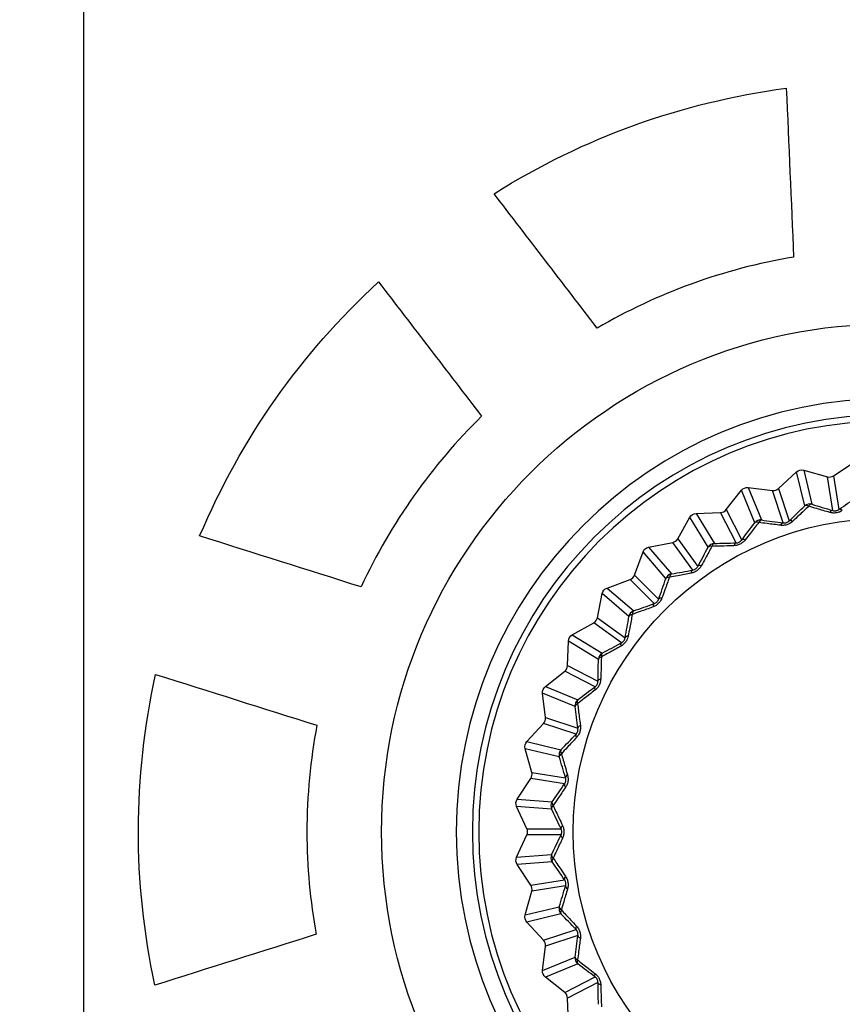
# Model space of a CAD drawing. Units: millimetres. Extents: x 0 to 298, y 0 to 210.
# Drawn here: x 188 to 194, y 65 to 71 of the extents above; entities that cross this region are included whole.
import ezdxf

# ---------------------------------------------------------------- set-up
doc = ezdxf.new("R2010")
doc.units = ezdxf.units.MM
doc.layers.get('0').update_dxf_attribs({"linetype": 'CONTINUOUS'})
doc.layers.get('Defpoints').update_dxf_attribs({"linetype": 'CONTINUOUS'})
for name, color, linetype in [('1', 7, 'CONTINUOUS'), ('2', 7, 'CONTINUOUS'), ('4', 7, 'CONTINUOUS')]:
    doc.layers.add(name, color=color, linetype=linetype)
doc.styles.add('IDEAS_KANJI', font='simplex.shx', dxfattribs={"bigfont": 'bigfont'})
doc.dimstyles.get("Standard").update_dxf_attribs({"dimtxt": 0.18, "dimasz": 0.18, "dimexe": 0.18, "dimexo": 0.0625, "dimgap": 0.09, "dimtad": 0, "dimdec": 0, "dimzin": 0, "dimdsep": 46, "dimtxsty": 'STANDARD', "dimcen": 0.09, "dimadec": 0, "dimazin": 0, "dimtfac": 1, "dimtdec": 0, "dimtofl": 0, "dimtmove": 0, "dimatfit": 3, "dimfxl": 1, "dimtolj": 1, "dimtzin": 0, "dimarcsym": 0})

# ---------------------------------------------------------------- blocks, each defined once
blk = doc.blocks.new('_OPEN')
at = {"color": 0, "linetype": 'ByBlock'}
for p, q in [((-1, 0.166667), (0, 0)), ((-1, -0.166667), (0, 0)), ((0, 0), (-1, 0))]:
    blk.add_line(p, q, dxfattribs=at)
blk = doc.blocks.new('*D28')
at = {"layer": '1', "color": 1, "linetype": 'Continuous', "lineweight": -2}
for p, q in [((99.4552, 60.1219), (99.4552, 88.2273)), ((270.4552, 60.1219), (270.4552, 88.2273)), ((100.1552, 87.8773), (269.7552, 87.8773))]:
    blk.add_line(p, q, dxfattribs=at)
at = {"layer": 'Defpoints', "color": 0, "linetype": 'Continuous'}
for p in [(270.4552, 87.8773), (99.4552, 59.9469), (270.4552, 59.9469)]:
    blk.add_point(p, dxfattribs=at)
at = {"layer": '1', "color": 1, "linetype": 'Continuous', "lineweight": -2, "xscale": 0.7, "yscale": 0.7, "zscale": 0.7, "rotation": 180}
blk.add_blockref('_OPEN', (99.4552, 87.8773), dxfattribs=at)
at = {"layer": '1', "color": 1, "linetype": 'Continuous', "lineweight": -2, "xscale": 0.7, "yscale": 0.7, "zscale": 0.7}
blk.add_blockref('_OPEN', (270.4552, 87.8773), dxfattribs=at)
at = {"layer": '1', "color": 1, "linetype": 'Continuous', "insert": (184.7292, 88.9273), "char_height": 1.05, "attachment_point": 5, "style": 'IDEAS_KANJI'}
blk.add_mtext('\\A1;342', dxfattribs=at)

msp = doc.modelspace()

# ---------------------------------------------------------------- linework, layer by layer
at = {"layer": '1', "color": 80, "linetype": 'Continuous'}
for p, q in [((193.8313, 68.0801), (193.9684, 68.1715)), ((193.4628, 67.995), (193.584, 68.1068)), ((193.6314, 68.1182), (193.79, 68.0736)), ((193.1123, 67.8534), (193.2144, 67.9827)), ((193.2594, 68.0013), (193.4231, 67.9821)), ((192.9104, 67.8278), (193.075, 67.8344)), ((192.7881, 67.6586), (192.8688, 67.8023)), ((192.5928, 67.6017), (192.7544, 67.634)), ((192.4985, 67.4155), (192.5557, 67.5701)), ((192.3144, 67.3288), (192.469, 67.386)), ((192.2504, 67.1301), (192.2827, 67.2917)), ((192.0822, 67.0157), (192.2259, 67.0963)), ((192.0501, 66.8094), (192.0567, 66.9741)), ((191.9018, 66.6701), (192.0311, 66.7722)), ((191.9024, 66.4614), (191.8831, 66.6251)), ((191.7777, 66.3005), (191.8895, 66.4217)), ((191.8109, 66.0945), (191.7663, 66.2531)), ((191.7129, 65.9161), (191.8044, 66.0532)), ((191.778, 65.7178), (191.7091, 65.8675)), ((191.7091, 65.5263), (191.778, 65.676)), ((191.8044, 65.3406), (191.7129, 65.4777)), ((191.7663, 65.1407), (191.8109, 65.2993)), ((191.8895, 64.9722), (191.7777, 65.0933)), ((191.8831, 64.7688), (191.9024, 64.9324)), ((192.0311, 64.6216), (191.9018, 64.7237)), ((192.0567, 64.4197), (192.0501, 64.5844))]:
    msp.add_line(p, q, dxfattribs=at)
at = {"layer": '1', "color": 51, "linetype": 'Continuous'}
for p, q in [((193.6388, 67.8782), (193.584, 68.1068)), ((193.6314, 68.1182), (193.6862, 67.8896)), ((193.8313, 68.0801), (193.867, 67.8544)), ((193.8258, 67.8479), (193.79, 68.0736)), ((193.3043, 67.7655), (193.2144, 67.9827)), ((193.2594, 68.0013), (193.3494, 67.7842)), ((193.4937, 67.7648), (193.4231, 67.9821)), ((193.4628, 67.995), (193.5334, 67.7777)), ((192.9104, 67.8278), (193.0332, 67.6274)), ((193.1788, 67.6308), (193.075, 67.8344)), ((193.1123, 67.8534), (193.216, 67.6498)), ((192.9916, 67.6019), (192.8688, 67.8023)), ((192.8887, 67.4492), (192.7544, 67.634)), ((192.7881, 67.6586), (192.9225, 67.4737)), ((192.7083, 67.3914), (192.5557, 67.5701)), ((192.5928, 67.6017), (192.7454, 67.423)), ((192.6306, 67.2244), (192.469, 67.386)), ((192.4985, 67.4155), (192.6601, 67.2539)), ((192.4615, 67.1391), (192.2827, 67.2917)), ((192.3144, 67.3288), (192.4931, 67.1762)), ((192.4108, 66.962), (192.2259, 67.0963)), ((192.2504, 67.1301), (192.4353, 66.9958)), ((192.2571, 66.8513), (192.0567, 66.9741)), ((192.0822, 67.0157), (192.2826, 66.8929)), ((192.2347, 66.6685), (192.0311, 66.7722)), ((192.0501, 66.8094), (192.2537, 66.7057)), ((191.9018, 66.6701), (192.119, 66.5801)), ((192.1003, 66.5351), (191.8831, 66.6251)), ((191.9024, 66.4614), (192.1197, 66.3908)), ((192.1068, 66.351), (191.8895, 66.4217)), ((191.7777, 66.3005), (192.0062, 66.2457)), ((191.9949, 66.1983), (191.7663, 66.2531)), ((192.0301, 66.0175), (191.8044, 66.0532)), ((191.8109, 66.0945), (192.0366, 66.0587)), ((191.7129, 65.9161), (191.9473, 65.8977)), ((191.9434, 65.8491), (191.7091, 65.8675)), ((191.778, 65.7178), (192.0065, 65.7178)), ((192.0065, 65.676), (191.778, 65.676)), ((191.7091, 65.5263), (191.9434, 65.5447)), ((191.9473, 65.4961), (191.7129, 65.4777)), ((191.8044, 65.3406), (192.0301, 65.3763)), ((192.0366, 65.3351), (191.8109, 65.2993)), ((191.7663, 65.1407), (191.9949, 65.1956)), ((192.0062, 65.1481), (191.7777, 65.0933)), ((191.8895, 64.9722), (192.1068, 65.0428)), ((192.1197, 65.0031), (191.9024, 64.9324)), ((191.8831, 64.7688), (192.1003, 64.8587)), ((192.119, 64.8137), (191.9018, 64.7237)), ((192.0311, 64.6216), (192.2347, 64.7253)), ((192.2537, 64.6881), (192.0501, 64.5844))]:
    msp.add_line(p, q, dxfattribs=at)
at = {"layer": '1', "color": 80, "linetype": 'Continuous', "extrusion": (0, 0, -1)}
for radius in [2.9, 2.7919, 2.75]:
    msp.add_circle((-194.2052, 65.6969), radius, dxfattribs=at)
at = {"layer": '1', "color": 80, "linetype": 'Continuous'}
msp.add_circle((194.1876, 65.6969), 2.1, dxfattribs=at)
at = {"layer": '1', "color": 80, "linetype": 'Continuous', "extrusion": (0, 0, -1)}
for centre, major_axis in [((193.6179, 68.07), (0.0117, -0.0487)), ((193.2536, 67.9517), (0.0191, -0.0462)), ((192.9124, 67.7778), (0.0261, -0.0427)), ((192.6026, 67.5527), (0.0325, -0.0381)), ((192.3318, 67.2819), (0.0381, -0.0325)), ((192.1067, 66.9721), (0.0427, -0.0261)), ((191.9328, 66.6309), (0.0462, -0.0191)), ((191.8145, 66.2666), (0.0487, -0.0117)), ((191.7546, 65.8884), (0.0499, -0.0039)), ((191.7546, 65.5054), (0.0499, 0.0039)), ((191.8145, 65.1272), (0.0487, 0.0117)), ((191.9328, 64.763), (0.0462, 0.0191))]:
    msp.add_ellipse(centre, major_axis=major_axis, ratio=0.999201, start_param=2.632308, end_param=3.650878, dxfattribs=at)
at = {"layer": '1', "color": 80, "linetype": 'Continuous'}
for centre, major_axis in [((193.8035, 68.1217), (0.0078, -0.0494)), ((193.4289, 68.0318), (0.0155, -0.0476)), ((193.073, 67.8844), (0.0227, -0.0446)), ((192.7445, 67.6831), (0.0294, -0.0405)), ((192.4516, 67.4329), (0.0354, -0.0354)), ((192.2014, 67.14), (0.0405, -0.0294)), ((192.0001, 66.8115), (0.0446, -0.0227)), ((191.8527, 66.4556), (0.0476, -0.0155)), ((191.7627, 66.081), (0.0494, -0.0078)), ((191.7325, 65.6969), (0.05, 0)), ((191.7627, 65.3128), (0.0494, 0.0078)), ((191.8527, 64.9382), (0.0476, 0.0155)), ((192.0001, 64.5823), (0.0446, 0.0227))]:
    msp.add_ellipse(centre, major_axis=major_axis, ratio=0.999262, start_param=5.85238, end_param=6.713991, dxfattribs=at)
at = {"layer": '1', "color": 51, "linetype": 'Continuous'}
for centre, major_axis, ratio, start_param, end_param in [((193.6727, 67.8415), (-0.0486, -0.0117), 0.999201, 4.203104, 5.221674), ((193.6727, 67.8415), (-0.0345, 0.0361), 0.449436, 5.369835, 6.244108), ((193.6727, 67.8415), (0.0144, 0.0479), 0.449436, 0.039077, 0.913351), ((193.8122, 67.7998), (0.0143, 0.0479), 0.410075, 0.038274, 0.887178), ((193.8947, 67.8128), (-0.0284, 0.0412), 0.410075, 5.396007, 6.244911), ((193.3436, 67.7346), (-0.0462, -0.0191), 0.999201, 4.203104, 5.221674), ((193.3436, 67.7346), (-0.0398, 0.0303), 0.449436, 5.369835, 6.244108), ((193.3436, 67.7346), (0.0067, 0.0495), 0.449436, 0.039077, 0.913351), ((193.4879, 67.7152), (0.0066, 0.0496), 0.410075, 0.038274, 0.887178), ((193.5673, 67.741), (-0.0345, 0.0362), 0.410075, 5.396007, 6.244911), ((193.0352, 67.5774), (-0.0426, -0.0261), 0.999201, 4.203104, 5.221674), ((193.0352, 67.5774), (-0.0011, 0.05), 0.449436, 0.039077, 0.913351), ((193.1808, 67.5809), (-0.0012, 0.05), 0.410075, 0.038274, 0.887178), ((193.2552, 67.6188), (-0.0397, 0.0304), 0.410075, 5.396007, 6.244911), ((193.0352, 67.5774), (-0.044, 0.0237), 0.449436, 5.369835, 6.244108), ((192.7552, 67.374), (-0.038, -0.0325), 0.999201, 4.203104, 5.221674), ((192.7552, 67.374), (-0.0089, 0.0492), 0.449436, 0.039077, 0.913351), ((192.8985, 67.4002), (-0.009, 0.0492), 0.410075, 0.038274, 0.887178), ((192.966, 67.4493), (-0.044, 0.0238), 0.410075, 5.396007, 6.244911), ((192.7552, 67.374), (-0.0472, 0.0165), 0.449436, 5.369835, 6.244108), ((192.6479, 67.1775), (-0.0166, 0.0472), 0.410075, 0.038274, 0.887178), ((192.7069, 67.2366), (-0.0472, 0.0166), 0.410075, 5.396007, 6.244911), ((192.5105, 67.1293), (-0.0325, -0.038), 0.999201, 4.203104, 5.221674), ((192.5105, 67.1293), (-0.0165, 0.0472), 0.449436, 0.039077, 0.913351), ((192.5105, 67.1293), (-0.0492, 0.0089), 0.449436, 5.369835, 6.244108), ((192.4352, 66.9185), (-0.0238, 0.044), 0.410075, 0.038274, 0.887178), ((192.4843, 66.986), (-0.0492, 0.009), 0.410075, 5.396007, 6.244911), ((192.307, 66.8493), (-0.0261, -0.0426), 0.999201, 4.203104, 5.221674), ((192.307, 66.8493), (-0.0237, 0.044), 0.449436, 0.039077, 0.913351), ((192.307, 66.8493), (0.05, -0.0011), 0.449436, 2.228242, 3.102515), ((192.3036, 66.7037), (0.05, -0.0012), 0.410075, 2.254415, 3.103318), ((192.2657, 66.6293), (0.0304, -0.0397), 0.410075, 3.179867, 4.028771), ((192.1499, 66.5409), (-0.0191, -0.0462), 0.999201, 4.203104, 5.221674), ((192.1499, 66.5409), (0.0303, -0.0398), 0.449436, 3.18067, 4.054943), ((192.1499, 66.5409), (0.0495, 0.0067), 0.449436, 2.228242, 3.102515), ((192.1693, 66.3966), (0.0496, 0.0066), 0.410075, 2.254415, 3.103318), ((192.1435, 66.3172), (0.0362, -0.0345), 0.410075, 3.179867, 4.028771), ((192.043, 66.2118), (-0.0117, -0.0486), 0.999201, 4.203104, 5.221674), ((192.043, 66.2118), (0.0361, -0.0345), 0.449436, 3.18067, 4.054943), ((192.043, 66.2118), (0.0479, 0.0144), 0.449436, 2.228242, 3.102515), ((192.0847, 66.0722), (0.0479, 0.0143), 0.410075, 2.254415, 3.103318), ((192.0716, 65.9898), (0.0412, -0.0284), 0.410075, 3.179867, 4.028771), ((191.9888, 65.87), (-0.0039, -0.0498), 0.999201, 4.203104, 5.221674), ((191.9888, 65.87), (0.0451, 0.0217), 0.449436, 2.228242, 3.102515), ((191.9888, 65.87), (0.0411, -0.0285), 0.449436, 3.18067, 4.054943), ((192.0519, 65.7387), (0.0451, 0.0216), 0.410075, 2.254415, 3.103318), ((192.0519, 65.6551), (0.0451, -0.0216), 0.410075, 3.179867, 4.028771), ((191.9888, 65.5239), (0.0039, -0.0498), 0.999201, 4.203104, 5.221674), ((191.9888, 65.5239), (0.0451, -0.0217), 0.449436, 3.18067, 4.054943), ((191.9888, 65.5239), (0.0411, 0.0285), 0.449436, 2.228242, 3.102515), ((192.0716, 65.4041), (0.0412, 0.0284), 0.410075, 2.254415, 3.103318), ((192.0847, 65.3216), (0.0479, -0.0143), 0.410075, 3.179867, 4.028771), ((192.043, 65.182), (0.0117, -0.0486), 0.999201, 4.203104, 5.221674), ((192.043, 65.182), (0.0479, -0.0144), 0.449436, 3.18067, 4.054943), ((192.043, 65.182), (0.0361, 0.0345), 0.449436, 2.228242, 3.102515), ((192.1435, 65.0767), (0.0362, 0.0345), 0.410075, 2.254415, 3.103318), ((192.1693, 64.9972), (0.0496, -0.0066), 0.410075, 3.179867, 4.028771), ((192.1499, 64.8529), (0.0191, -0.0462), 0.999201, 4.203104, 5.221674), ((192.1499, 64.8529), (0.0495, -0.0067), 0.449436, 3.18067, 4.054943), ((192.1499, 64.8529), (0.0303, 0.0398), 0.449436, 2.228242, 3.102515), ((192.2657, 64.7645), (0.0304, 0.0397), 0.410075, 2.254415, 3.103318), ((192.3036, 64.6901), (0.05, 0.0012), 0.410075, 3.179867, 4.028771)]:
    msp.add_ellipse(centre, major_axis=major_axis, ratio=ratio, start_param=start_param, end_param=end_param, dxfattribs=at)
for points in [[(193.6862, 67.8896), (193.7322, 67.8758), (193.7788, 67.8619), (193.8258, 67.8479)], [(193.867, 67.8544), (193.9074, 67.8823), (193.9473, 67.9099), (193.9868, 67.9372)], [(193.5334, 67.7777), (193.569, 67.8115), (193.6041, 67.845), (193.6388, 67.8782)], [(193.216, 67.6498), (193.2458, 67.6887), (193.2752, 67.7273), (193.3043, 67.7655)], [(193.3494, 67.7842), (193.397, 67.7778), (193.4451, 67.7713), (193.4937, 67.7648)], [(193.0332, 67.6274), (193.0812, 67.6285), (193.1297, 67.6296), (193.1788, 67.6308)], [(192.9225, 67.4737), (192.9458, 67.5169), (192.9688, 67.5596), (192.9916, 67.6019)], [(192.7454, 67.423), (192.7927, 67.4316), (192.8404, 67.4403), (192.8887, 67.4492)], [(192.6601, 67.2539), (192.6764, 67.3002), (192.6925, 67.346), (192.7083, 67.3914)], [(192.4931, 67.1762), (192.5385, 67.192), (192.5843, 67.2081), (192.6306, 67.2244)], [(192.4353, 66.9958), (192.4442, 67.0441), (192.4529, 67.0918), (192.4615, 67.1391)], [(192.2826, 66.8929), (192.3249, 66.9157), (192.3676, 66.9387), (192.4108, 66.962)], [(192.2537, 66.7057), (192.2549, 66.7547), (192.256, 66.8033), (192.2571, 66.8513)], [(192.119, 66.5801), (192.1572, 66.6093), (192.1958, 66.6387), (192.2347, 66.6685)], [(192.1197, 66.3908), (192.1132, 66.4394), (192.1067, 66.4875), (192.1003, 66.5351)], [(192.0062, 66.2457), (192.0394, 66.2804), (192.073, 66.3155), (192.1068, 66.351)], [(192.0366, 66.0587), (192.0226, 66.1057), (192.0087, 66.1522), (191.9949, 66.1983)], [(191.9473, 65.8977), (191.9746, 65.9372), (192.0022, 65.9771), (192.0301, 66.0175)], [(192.0065, 65.7178), (191.9853, 65.762), (191.9643, 65.8058), (191.9434, 65.8491)], [(191.9434, 65.5447), (191.9643, 65.588), (191.9853, 65.6318), (192.0065, 65.676)], [(192.0301, 65.3763), (192.0022, 65.4167), (191.9746, 65.4566), (191.9473, 65.4961)], [(191.9949, 65.1956), (192.0087, 65.2416), (192.0226, 65.2881), (192.0366, 65.3351)], [(192.1068, 65.0428), (192.073, 65.0783), (192.0394, 65.1134), (192.0062, 65.1481)], [(192.1003, 64.8587), (192.1067, 64.9063), (192.1132, 64.9544), (192.1197, 65.0031)], [(192.2347, 64.7253), (192.1958, 64.7551), (192.1572, 64.7846), (192.119, 64.8137)], [(192.2571, 64.5425), (192.256, 64.5905), (192.2549, 64.6391), (192.2537, 64.6881)]]:
    msp.add_open_spline(points, degree=3, dxfattribs=at)
for points, knots in [([(193.6645, 67.8759), (193.6427, 67.8554), (193.6209, 67.8348), (193.585, 67.8011), (193.5711, 67.788), (193.5571, 67.7748)], [0, 0, 0, 0, 0.61349, 0.61349, 1, 1, 1, 1]), ([(193.806, 67.8346), (193.7768, 67.8431), (193.7477, 67.8516), (193.7006, 67.8653), (193.6825, 67.8706), (193.6645, 67.8759)], [0, 0, 0, 0, 0.613503, 0.613503, 1, 1, 1, 1]), ([(193.8899, 67.8479), (193.8855, 67.8449), (193.8807, 67.8421), (193.8688, 67.8367), (193.8615, 67.8342), (193.8458, 67.831), (193.8373, 67.8303), (193.8211, 67.8311), (193.8133, 67.8325), (193.806, 67.8346)], [0, 0, 0, 0, 0.192871, 0.192871, 0.448878, 0.448878, 0.726029, 0.726029, 1, 1, 1, 1]), ([(193.8258, 67.8479), (193.8291, 67.8468), (193.8329, 67.846), (193.8396, 67.8456), (193.8422, 67.8457), (193.8464, 67.8461), (193.8479, 67.8463), (193.8521, 67.8472), (193.8547, 67.848), (193.8581, 67.8494), (193.859, 67.8498), (193.8626, 67.8515), (193.865, 67.853), (193.867, 67.8544)], [0, 0, 0, 0, 0.290944, 0.290944, 0.454206, 0.454206, 0.547121, 0.547121, 0.717472, 0.717472, 0.791664, 0.791664, 1, 1, 1, 1]), ([(193.33, 67.7672), (193.3118, 67.7436), (193.2934, 67.7198), (193.2632, 67.6809), (193.2515, 67.6658), (193.2398, 67.6506)], [0, 0, 0, 0, 0.61349, 0.61349, 1, 1, 1, 1]), ([(193.4763, 67.7486), (193.4461, 67.7524), (193.4161, 67.7562), (193.3674, 67.7624), (193.3487, 67.7648), (193.33, 67.7672)], [0, 0, 0, 0, 0.613503, 0.613503, 1, 1, 1, 1]), ([(193.5571, 67.7748), (193.5532, 67.7712), (193.5489, 67.7677), (193.538, 67.7605), (193.5311, 67.7569), (193.5162, 67.7512), (193.5079, 67.7493), (193.4918, 67.7475), (193.4838, 67.7476), (193.4763, 67.7486)], [0, 0, 0, 0, 0.192871, 0.192871, 0.448878, 0.448878, 0.726029, 0.726029, 1, 1, 1, 1]), ([(193.4937, 67.7648), (193.4972, 67.7643), (193.5011, 67.7641), (193.5078, 67.7647), (193.5103, 67.7652), (193.5144, 67.7663), (193.5158, 67.7667), (193.5198, 67.7683), (193.5223, 67.7695), (193.5254, 67.7713), (193.5263, 67.7719), (193.5296, 67.7742), (193.5317, 67.7759), (193.5334, 67.7777)], [0, 0, 0, 0, 0.290944, 0.290944, 0.454206, 0.454206, 0.547121, 0.547121, 0.717472, 0.717472, 0.791664, 0.791664, 1, 1, 1, 1]), ([(193.2398, 67.6506), (193.2365, 67.6464), (193.2328, 67.6423), (193.2232, 67.6334), (193.217, 67.6288), (193.2031, 67.6209), (193.1952, 67.6177), (193.1796, 67.6134), (193.1717, 67.6123), (193.1641, 67.612)], [0, 0, 0, 0, 0.192871, 0.192871, 0.448878, 0.448878, 0.726029, 0.726029, 1, 1, 1, 1]), ([(193.1788, 67.6308), (193.1822, 67.6308), (193.1861, 67.6312), (193.1926, 67.6329), (193.1951, 67.6338), (193.1989, 67.6355), (193.2003, 67.6362), (193.204, 67.6383), (193.2062, 67.6399), (193.209, 67.6422), (193.2098, 67.6429), (193.2127, 67.6457), (193.2145, 67.6477), (193.216, 67.6498)], [0, 0, 0, 0, 0.290944, 0.290944, 0.454206, 0.454206, 0.547121, 0.547121, 0.717472, 0.717472, 0.791664, 0.791664, 1, 1, 1, 1]), ([(193.0167, 67.6076), (193.0024, 67.5814), (192.988, 67.5551), (192.9643, 67.5119), (192.9551, 67.4951), (192.9458, 67.4783)], [0, 0, 0, 0, 0.61349, 0.61349, 1, 1, 1, 1]), ([(193.1641, 67.612), (193.1337, 67.6111), (193.1034, 67.6102), (193.0544, 67.6087), (193.0355, 67.6081), (193.0167, 67.6076)], [0, 0, 0, 0, 0.613503, 0.613503, 1, 1, 1, 1]), ([(192.8771, 67.4284), (192.8472, 67.4227), (192.8174, 67.417), (192.7693, 67.4079), (192.7507, 67.4044), (192.7322, 67.4009)], [0, 0, 0, 0, 0.613503, 0.613503, 1, 1, 1, 1]), ([(192.9458, 67.4783), (192.9432, 67.4736), (192.9402, 67.469), (192.9322, 67.4587), (192.9267, 67.4532), (192.9142, 67.4432), (192.9069, 67.4388), (192.8922, 67.4321), (192.8845, 67.4298), (192.8771, 67.4284)], [0, 0, 0, 0, 0.192871, 0.192871, 0.448878, 0.448878, 0.726029, 0.726029, 1, 1, 1, 1]), ([(192.8887, 67.4492), (192.8921, 67.4497), (192.8959, 67.4508), (192.902, 67.4534), (192.9044, 67.4547), (192.9078, 67.4569), (192.9091, 67.4578), (192.9124, 67.4605), (192.9144, 67.4624), (192.9168, 67.4652), (192.9175, 67.466), (192.9199, 67.4692), (192.9213, 67.4715), (192.9225, 67.4737)], [0, 0, 0, 0, 0.290944, 0.290944, 0.454206, 0.454206, 0.547121, 0.547121, 0.717472, 0.717472, 0.791664, 0.791664, 1, 1, 1, 1]), ([(192.7322, 67.4009), (192.7222, 67.3728), (192.712, 67.3445), (192.6954, 67.2981), (192.6889, 67.2802), (192.6824, 67.2621)], [0, 0, 0, 0, 0.61349, 0.61349, 1, 1, 1, 1]), ([(192.6824, 67.2621), (192.6806, 67.2571), (192.6784, 67.252), (192.672, 67.2407), (192.6675, 67.2343), (192.6567, 67.2225), (192.6502, 67.217), (192.6367, 67.2081), (192.6295, 67.2046), (192.6224, 67.202)], [0, 0, 0, 0, 0.192871, 0.192871, 0.448878, 0.448878, 0.726029, 0.726029, 1, 1, 1, 1]), ([(192.6306, 67.2244), (192.6338, 67.2255), (192.6374, 67.2271), (192.6431, 67.2307), (192.6452, 67.2323), (192.6483, 67.2351), (192.6494, 67.2362), (192.6522, 67.2393), (192.6539, 67.2415), (192.6558, 67.2446), (192.6563, 67.2455), (192.6582, 67.249), (192.6593, 67.2516), (192.6601, 67.2539)], [0, 0, 0, 0, 0.290944, 0.290944, 0.454206, 0.454206, 0.547121, 0.547121, 0.717472, 0.717472, 0.791664, 0.791664, 1, 1, 1, 1]), ([(192.6224, 67.202), (192.5937, 67.1917), (192.5652, 67.1815), (192.5191, 67.165), (192.5013, 67.1586), (192.4836, 67.1523)], [0, 0, 0, 0, 0.613503, 0.613503, 1, 1, 1, 1]), ([(192.4836, 67.1523), (192.478, 67.1229), (192.4725, 67.0934), (192.4633, 67.045), (192.4597, 67.0262), (192.4561, 67.0074)], [0, 0, 0, 0, 0.61349, 0.61349, 1, 1, 1, 1]), ([(192.4561, 67.0074), (192.4551, 67.0021), (192.4537, 66.9968), (192.4492, 66.9846), (192.4457, 66.9776), (192.4369, 66.9642), (192.4313, 66.9578), (192.4194, 66.9469), (192.4128, 66.9423), (192.4062, 66.9387)], [0, 0, 0, 0, 0.192871, 0.192871, 0.448878, 0.448878, 0.726029, 0.726029, 1, 1, 1, 1]), ([(192.4108, 66.962), (192.4138, 66.9636), (192.4171, 66.9658), (192.4222, 66.9702), (192.424, 66.9721), (192.4266, 66.9753), (192.4275, 66.9766), (192.4298, 66.9802), (192.4311, 66.9826), (192.4325, 66.9859), (192.4329, 66.9869), (192.4343, 66.9907), (192.4349, 66.9933), (192.4353, 66.9958)], [0, 0, 0, 0, 0.290944, 0.290944, 0.454206, 0.454206, 0.547121, 0.547121, 0.717472, 0.717472, 0.791664, 0.791664, 1, 1, 1, 1]), ([(192.4062, 66.9387), (192.3795, 66.924), (192.353, 66.9094), (192.31, 66.8859), (192.2934, 66.8768), (192.2769, 66.8678)], [0, 0, 0, 0, 0.613503, 0.613503, 1, 1, 1, 1]), ([(192.2769, 66.8678), (192.276, 66.8379), (192.2751, 66.8079), (192.2736, 66.7587), (192.273, 66.7396), (192.2724, 66.7204)], [0, 0, 0, 0, 0.61349, 0.61349, 1, 1, 1, 1]), ([(192.2724, 66.7204), (192.2723, 66.715), (192.2717, 66.7095), (192.2691, 66.6968), (192.2668, 66.6893), (192.2602, 66.6748), (192.2557, 66.6675), (192.2456, 66.6549), (192.2398, 66.6493), (192.2339, 66.6447)], [0, 0, 0, 0, 0.192871, 0.192871, 0.448878, 0.448878, 0.726029, 0.726029, 1, 1, 1, 1]), ([(192.2347, 66.6685), (192.2375, 66.6706), (192.2404, 66.6732), (192.2447, 66.6784), (192.2462, 66.6805), (192.2483, 66.6841), (192.249, 66.6855), (192.2507, 66.6894), (192.2516, 66.692), (192.2525, 66.6955), (192.2527, 66.6966), (192.2535, 66.7005), (192.2537, 66.7032), (192.2537, 66.7057)], [0, 0, 0, 0, 0.290944, 0.290944, 0.454206, 0.454206, 0.547121, 0.547121, 0.717472, 0.717472, 0.791664, 0.791664, 1, 1, 1, 1]), ([(192.2339, 66.6447), (192.2098, 66.626), (192.1859, 66.6075), (192.1471, 66.5775), (192.1321, 66.566), (192.1173, 66.5545)], [0, 0, 0, 0, 0.613503, 0.613503, 1, 1, 1, 1]), ([(192.1173, 66.5545), (192.1211, 66.5249), (192.1249, 66.4951), (192.1311, 66.4462), (192.1335, 66.4272), (192.1359, 66.4082)], [0, 0, 0, 0, 0.61349, 0.61349, 1, 1, 1, 1]), ([(192.1068, 66.351), (192.1092, 66.3535), (192.1117, 66.3566), (192.1151, 66.3623), (192.1162, 66.3647), (192.1177, 66.3686), (192.1182, 66.3701), (192.1193, 66.3742), (192.1198, 66.3769), (192.1201, 66.3805), (192.1202, 66.3816), (192.1203, 66.3856), (192.1201, 66.3883), (192.1197, 66.3908)], [0, 0, 0, 0, 0.290944, 0.290944, 0.454206, 0.454206, 0.547121, 0.547121, 0.717472, 0.717472, 0.791664, 0.791664, 1, 1, 1, 1]), ([(192.1359, 66.4082), (192.1366, 66.4029), (192.1369, 66.3973), (192.1363, 66.3843), (192.1352, 66.3766), (192.131, 66.3612), (192.1277, 66.3533), (192.1196, 66.3393), (192.1148, 66.3329), (192.1097, 66.3274)], [0, 0, 0, 0, 0.192871, 0.192871, 0.448878, 0.448878, 0.726029, 0.726029, 1, 1, 1, 1]), ([(192.1097, 66.3274), (192.0888, 66.3052), (192.0681, 66.2832), (192.0344, 66.2475), (192.0215, 66.2337), (192.0086, 66.22)], [0, 0, 0, 0, 0.613503, 0.613503, 1, 1, 1, 1]), ([(192.0086, 66.22), (192.017, 66.1914), (192.0254, 66.1626), (192.0392, 66.1153), (192.0445, 66.0969), (192.0499, 66.0785)], [0, 0, 0, 0, 0.61349, 0.61349, 1, 1, 1, 1]), ([(192.0301, 66.0175), (192.0321, 66.0203), (192.0341, 66.0237), (192.0365, 66.0299), (192.0373, 66.0325), (192.0381, 66.0365), (192.0384, 66.038), (192.0388, 66.0423), (192.0389, 66.045), (192.0386, 66.0486), (192.0385, 66.0497), (192.038, 66.0537), (192.0374, 66.0563), (192.0366, 66.0587)], [0, 0, 0, 0, 0.290944, 0.290944, 0.454206, 0.454206, 0.547121, 0.547121, 0.717472, 0.717472, 0.791664, 0.791664, 1, 1, 1, 1]), ([(192.0499, 66.0785), (192.0514, 66.0733), (192.0525, 66.0679), (192.0541, 66.055), (192.0541, 66.0472), (192.0524, 66.0313), (192.0503, 66.023), (192.0446, 66.0079), (192.0409, 66.0008), (192.0366, 65.9946)], [0, 0, 0, 0, 0.192871, 0.192871, 0.448878, 0.448878, 0.726029, 0.726029, 1, 1, 1, 1]), ([(192.0366, 65.9946), (192.0195, 65.9694), (192.0024, 65.9444), (191.9748, 65.9039), (191.9642, 65.8883), (191.9536, 65.8727)], [0, 0, 0, 0, 0.613503, 0.613503, 1, 1, 1, 1]), ([(191.9536, 65.8727), (191.9663, 65.8457), (191.9792, 65.8186), (192.0002, 65.774), (192.0084, 65.7567), (192.0165, 65.7394)], [0, 0, 0, 0, 0.61349, 0.61349, 1, 1, 1, 1]), ([(192.0065, 65.676), (192.008, 65.6791), (192.0094, 65.6828), (192.0109, 65.6893), (192.0113, 65.6919), (192.0115, 65.6961), (192.0115, 65.6976), (192.0113, 65.7019), (192.0109, 65.7046), (192.0101, 65.7082), (192.0098, 65.7092), (192.0086, 65.713), (192.0076, 65.7155), (192.0065, 65.7178)], [0, 0, 0, 0, 0.290944, 0.290944, 0.454206, 0.454206, 0.547121, 0.547121, 0.717472, 0.717472, 0.791664, 0.791664, 1, 1, 1, 1]), ([(192.0165, 65.7394), (192.0188, 65.7345), (192.0208, 65.7294), (192.0243, 65.7168), (192.0256, 65.7091), (192.0263, 65.6932), (192.0256, 65.6847), (192.0223, 65.6688), (192.0197, 65.6613), (192.0165, 65.6545)], [0, 0, 0, 0, 0.192871, 0.192871, 0.448878, 0.448878, 0.726029, 0.726029, 1, 1, 1, 1]), ([(192.0165, 65.6545), (192.0036, 65.6269), (191.9906, 65.5995), (191.9697, 65.5552), (191.9616, 65.5381), (191.9536, 65.5211)], [0, 0, 0, 0, 0.613503, 0.613503, 1, 1, 1, 1]), ([(191.9536, 65.5211), (191.9704, 65.4964), (191.9873, 65.4716), (192.0151, 65.4309), (192.0258, 65.4151), (192.0366, 65.3992)], [0, 0, 0, 0, 0.61349, 0.61349, 1, 1, 1, 1]), ([(192.0366, 65.3351), (192.0376, 65.3384), (192.0385, 65.3422), (192.0389, 65.3489), (192.0388, 65.3516), (192.0384, 65.3557), (192.0381, 65.3572), (192.0373, 65.3614), (192.0365, 65.364), (192.0351, 65.3674), (192.0347, 65.3684), (192.033, 65.372), (192.0315, 65.3743), (192.0301, 65.3763)], [0, 0, 0, 0, 0.290944, 0.290944, 0.454206, 0.454206, 0.547121, 0.547121, 0.717472, 0.717472, 0.791664, 0.791664, 1, 1, 1, 1]), ([(192.0366, 65.3992), (192.0396, 65.3948), (192.0424, 65.39), (192.0478, 65.3782), (192.0503, 65.3708), (192.0535, 65.3551), (192.0542, 65.3466), (192.0534, 65.3304), (192.052, 65.3226), (192.0499, 65.3153)], [0, 0, 0, 0, 0.192871, 0.192871, 0.448878, 0.448878, 0.726029, 0.726029, 1, 1, 1, 1]), ([(192.0499, 65.3153), (192.0414, 65.2861), (192.0329, 65.257), (192.0192, 65.2099), (192.0139, 65.1918), (192.0086, 65.1738)], [0, 0, 0, 0, 0.613503, 0.613503, 1, 1, 1, 1]), ([(192.0086, 65.1738), (192.0291, 65.1521), (192.0497, 65.1302), (192.0834, 65.0943), (192.0965, 65.0804), (192.1097, 65.0664)], [0, 0, 0, 0, 0.61349, 0.61349, 1, 1, 1, 1]), ([(192.1097, 65.0664), (192.1133, 65.0625), (192.1168, 65.0582), (192.124, 65.0474), (192.1276, 65.0405), (192.1333, 65.0255), (192.1352, 65.0172), (192.137, 65.0011), (192.1369, 64.9931), (192.1359, 64.9856)], [0, 0, 0, 0, 0.192871, 0.192871, 0.448878, 0.448878, 0.726029, 0.726029, 1, 1, 1, 1]), ([(192.1197, 65.0031), (192.1202, 65.0065), (192.1204, 65.0104), (192.1198, 65.0171), (192.1193, 65.0197), (192.1182, 65.0237), (192.1177, 65.0251), (192.1162, 65.0291), (192.115, 65.0316), (192.1132, 65.0347), (192.1126, 65.0356), (192.1103, 65.0389), (192.1085, 65.041), (192.1068, 65.0428)], [0, 0, 0, 0, 0.290944, 0.290944, 0.454206, 0.454206, 0.547121, 0.547121, 0.717472, 0.717472, 0.791664, 0.791664, 1, 1, 1, 1]), ([(192.1359, 64.9856), (192.1321, 64.9554), (192.1283, 64.9254), (192.122, 64.8767), (192.1197, 64.858), (192.1173, 64.8393)], [0, 0, 0, 0, 0.613503, 0.613503, 1, 1, 1, 1]), ([(192.1173, 64.8393), (192.1409, 64.8211), (192.1646, 64.8027), (192.2036, 64.7726), (192.2187, 64.7609), (192.2339, 64.7491)], [0, 0, 0, 0, 0.61349, 0.61349, 1, 1, 1, 1]), ([(192.2339, 64.7491), (192.2381, 64.7458), (192.2422, 64.7421), (192.2511, 64.7326), (192.2557, 64.7263), (192.2636, 64.7124), (192.2668, 64.7045), (192.2711, 64.6889), (192.2722, 64.681), (192.2724, 64.6734)], [0, 0, 0, 0, 0.192871, 0.192871, 0.448878, 0.448878, 0.726029, 0.726029, 1, 1, 1, 1]), ([(192.2537, 64.6881), (192.2537, 64.6916), (192.2533, 64.6955), (192.2516, 64.702), (192.2507, 64.7045), (192.249, 64.7082), (192.2483, 64.7096), (192.2462, 64.7133), (192.2446, 64.7156), (192.2423, 64.7184), (192.2416, 64.7192), (192.2388, 64.722), (192.2368, 64.7238), (192.2347, 64.7253)], [0, 0, 0, 0, 0.290944, 0.290944, 0.454206, 0.454206, 0.547121, 0.547121, 0.717472, 0.717472, 0.791664, 0.791664, 1, 1, 1, 1]), ([(192.2724, 64.6734), (192.2734, 64.643), (192.2743, 64.6127), (192.2758, 64.5637), (192.2763, 64.5448), (192.2769, 64.526)], [0, 0, 0, 0, 0.613503, 0.613503, 1, 1, 1, 1])]:
    msp.add_open_spline(points, degree=3, knots=knots, dxfattribs=at)
at = {"layer": '2', "color": 7, "linetype": 'Continuous'}
msp.add_open_spline([(188.8086, 71.4441), (188.8086, 58.7782), (188.8086, 46.1123), (188.8086, 33.4464)], degree=3, dxfattribs=at)
at = {"layer": '4', "color": 7, "linetype": 'Continuous'}
for points, knots in [([(193.5641, 69.5433), (193.5477, 69.9203), (193.5312, 70.2973), (193.5148, 70.6743), (192.7985, 70.575), (192.1726, 70.3492), (191.558, 69.9681), (191.7881, 69.6682), (192.0182, 69.3682), (192.2484, 69.0683), (192.6477, 69.301), (193.0916, 69.4648), (193.5641, 69.5433)], [0, 0, 0, 0, 0.25, 0.25, 0.25, 0.5, 0.5, 0.5, 0.75, 0.75, 0.75, 1, 1, 1, 1]), ([(191.475, 68.4785), (191.245, 68.7784), (191.0148, 69.0783), (190.7847, 69.3781), (190.2549, 68.8859), (189.8718, 68.342), (189.5869, 67.6774), (189.9472, 67.5637), (190.3075, 67.4501), (190.6678, 67.3365), (190.8672, 67.7649), (191.1418, 68.1513), (191.475, 68.4785)], [0, 0, 0, 0, 0.25, 0.25, 0.25, 0.5, 0.5, 0.5, 0.75, 0.75, 0.75, 1, 1, 1, 1]), ([(190.8051, 65.697), (190.8051, 63.8222), (192.3304, 62.297), (196.0798, 62.297), (197.6051, 63.8222), (197.6051, 67.5717), (196.0798, 69.0969), (192.3304, 69.0969), (190.8051, 67.5717), (190.8051, 65.697)], [0, 0, 0, 0, 0.25, 0.25, 0.5, 0.5, 0.75, 0.75, 1, 1, 1, 1]), ([(190.3052, 65.697), (190.3052, 65.9406), (190.3288, 66.1787), (190.3716, 66.4101), (190.0117, 66.5236), (189.6518, 66.6371), (189.2918, 66.7506), (189.1402, 66.0435), (189.1383, 65.3781), (189.2861, 64.6703), (189.6463, 64.7838), (190.0066, 64.8975), (190.3668, 65.011), (190.327, 65.2339), (190.3052, 65.4629), (190.3052, 65.697)], [0, 0, 0, 0, 0.2, 0.2, 0.2, 0.4, 0.4, 0.4, 0.6, 0.6, 0.6, 0.8, 0.8, 0.8, 1, 1, 1, 1])]:
    msp.add_open_spline(points, degree=3, knots=knots, dxfattribs=at)

# ---------------------------------------------------------------- dimensions: what is measured, and where the dimension line sits
at = {"layer": '1', "color": 1, "linetype": 'Continuous'}
dim = msp.add_linear_dim(base=(270.4552, 87.8773), p1=(99.4552, 59.9469), p2=(270.4552, 59.9469), text='342', dimstyle='STANDARD', override={"dimtxt": 1.05, "dimasz": 0.7, "dimexe": 0.35, "dimexo": 0.175, "dimgap": 0.525, "dimtad": 1, "dimdec": 1, "dimzin": 8, "dimtxsty": 'IDEAS_KANJI', "dimblk1": 'OPEN', "dimblk2": 'OPEN', "dimsah": 1, "dimclrd": 1, "dimclre": 1, "dimclrt": 1, "dimtm": -0.005, "dimtdec": 2, "dimtofl": 1}, dxfattribs=at)
dim.commit()
dim.dimension.update_dxf_attribs({"geometry": '*D28', "text_midpoint": (184.7292, 87.8773), "dimtype": 160})

doc.saveas('drawing.dxf')
